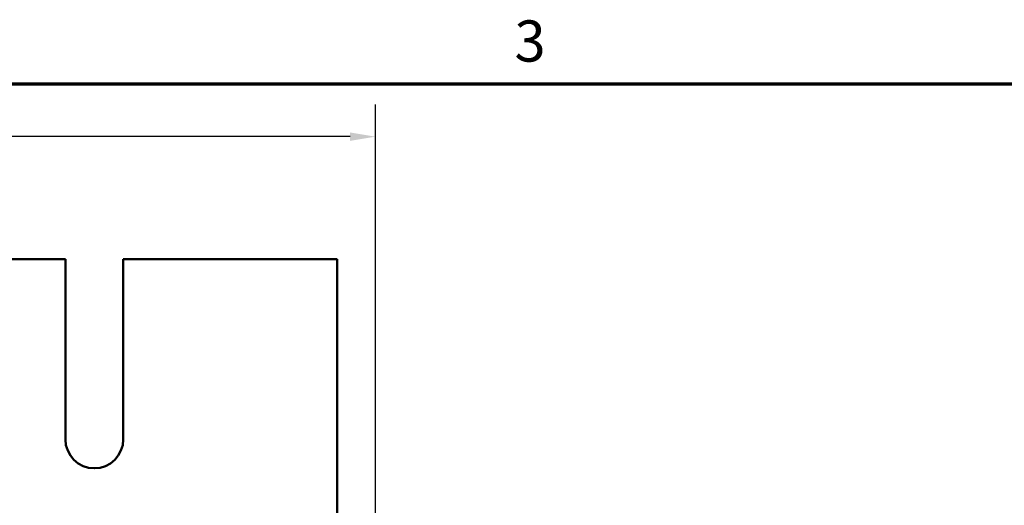
# Model space of a CAD drawing. Units: inches. Extents: x 0.05 to 2.15, y 0.02 to 1.68.
# Drawn here: x 0.63 to 1.01, y 1.49 to 1.67 of the extents above; entities that cross this region are included whole.
import ezdxf

# ---------------------------------------------------------------- set-up
doc = ezdxf.new("R2010")
doc.units = ezdxf.units.IN
doc.header["$LTSCALE"] = 0.1
doc.header["$MEASUREMENT"] = 0
doc.layers.get('0').update_dxf_attribs({"lineweight": 25})
for name, color, linetype, lineweight in [('Border (ANSI)', 7, 'Continuous', 70), ('Dimension (ANSI)', 7, 'Continuous', 25), ('Visible (ANSI)', 7, 'Continuous', 50)]:
    doc.layers.add(name, color=color, linetype=linetype, lineweight=lineweight)
doc.styles.add('Note Text (ANSI)', font='tahoma.ttf')
doc.dimstyles.new('Default (ANSI)', dxfattribs={"dimscale": 0.1, "dimtxt": 0.1599999964237213, "dimasz": 0.0984251946210861, "dimexe": 0.125, "dimexo": 0.0625, "dimgap": 0.031496062992126, "dimtad": 0, "dimtih": 1, "dimtoh": 1, "dimdec": 1, "dimrnd": 1e-08, "dimzin": 0, "dimdsep": 46, "dimtxsty": 'Note Text (ANSI)', "dimcen": 0.09, "dimdle": 0.3937007874015748, "dimclrd": 256, "dimclre": 256, "dimclrt": 256, "dimadec": 0, "dimazin": 1, "dimtfac": 0.7500000596046448, "dimtofl": 0, "dimtmove": 0, "dimatfit": 3, "dimfxl": 1, "dimtolj": 1, "dimtzin": 4, "dimlwd": -1, "dimlwe": -1, "dimarcsym": 0})

# ---------------------------------------------------------------- blocks, each defined once
blk = doc.blocks.new('Borders Default Border')
at = {"layer": 'Border (ANSI)', "flags": 128}
blk.add_lwpolyline([(0.74999998873613, 0.4999999924907534), (0.74999998873613, 16.49999993992603), (21.24999939926027, 16.49999993992603), (21.24999939926027, 0.4999999924907534), (0.74999998873613, 0.4999999924907534)], dxfattribs=at)
at = {"layer": 'Border (ANSI)', "insert": (8.200207612390281, 16.53662884951048), "char_height": 0.159999998066369, "attachment_point": 7, "style": 'Note Text (ANSI)'}
blk.add_mtext('3', dxfattribs=at)
blk = doc.blocks.new('*D39')
at = {"layer": 'Defpoints', "color": 0, "transparency": 16777216}
for p in [(0.7659585777613307, 1.629497442307681), (0.2563585777529671, 1.446867501242458), (0.7659585777613307, 1.446867501235885)]:
    blk.add_point(p, dxfattribs=at)
at = {"layer": 'Dimension (ANSI)', "transparency": 16777216}
for p, q in [((0.2563585777529671, 1.453117501242458), (0.2563585777529671, 1.641997442307681)), ((0.7659585777613307, 1.453117501235886), (0.7659585777613307, 1.641997442307681)), ((0.2662010972150757, 1.629497442307681), (0.4836651173082096, 1.629497442307681)), ((0.7561160582992221, 1.629497442307681), (0.5386520383762035, 1.629497442307681))]:
    blk.add_line(p, q, dxfattribs=at)
for points in [[(0.2662010972150757, 1.631137862218033), (0.2662010972150757, 1.62785702239733), (0.2563585777529671, 1.629497442307681)], [(0.7561160582992221, 1.631137862218033), (0.7561160582992221, 1.62785702239733), (0.7659585777613307, 1.629497442307681)]]:
    blk.add_solid(points, dxfattribs=at)
at = {"layer": 'Dimension (ANSI)', "transparency": 16777216, "insert": (0.4868147236074222, 1.637830551537024), "char_height": 0.0159999996423721, "attachment_point": 1, "style": 'Note Text (ANSI)'}
blk.add_mtext('\\A1; \\fTahoma|b0|i0;13.0', dxfattribs=at)

msp = doc.modelspace()

# ---------------------------------------------------------------- linework, layer by layer
at = {"layer": 'Visible (ANSI)'}
for p, q in [((0.6167985777614012, 1.581867501209812), (0.645518577761401, 1.581867501209812)), ((0.645518577761401, 1.581867501209812), (0.645518577761401, 1.511867501209812)), ((0.6679985777614011, 1.581867501209812), (0.7511585777614012, 1.581867501209812)), ((0.6679985777614011, 1.511867501209812), (0.6679985777614011, 1.581867501209812)), ((0.7511585777614012, 1.581867501209812), (0.7511585777614012, 1.464320366330257))]:
    msp.add_line(p, q, dxfattribs=at)
msp.add_arc((0.6567585777614012, 1.511867501209812), 0.01124, 180, 0, dxfattribs=at)

# ---------------------------------------------------------------- block references
at = {"xscale": 0.1, "yscale": 0.1, "zscale": 0.1}
msp.add_blockref('Borders Default Border', (0, 0), dxfattribs=at)

# ---------------------------------------------------------------- dimensions: what is measured, and where the dimension line sits
at = {"layer": 'Dimension (ANSI)'}
dim = msp.add_linear_dim(base=(0.7659585777613307, 1.629497442307681), p1=(0.2563585777529671, 1.446867501242458), p2=(0.7659585777613307, 1.446867501235885), angle=180, text=' \\fTahoma|b0|i0;13.0', dimstyle='Default (ANSI)', override={"dimgap": 0.031496062992126, "dimtih": 0, "dimtoh": 0, "dimdec": 1, "dimlfac": 25, "dimtol": 0, "dimlim": 0, "dimtp": 0, "dimtm": 0, "dimtdec": 2, "dimatfit": 1}, dxfattribs=at)
dim.commit()
dim.dimension.update_dxf_attribs({"geometry": '*D39', "text_midpoint": (0.5111585778422066, 1.629497442307681), "dimtype": 160})

doc.saveas('drawing.dxf')
